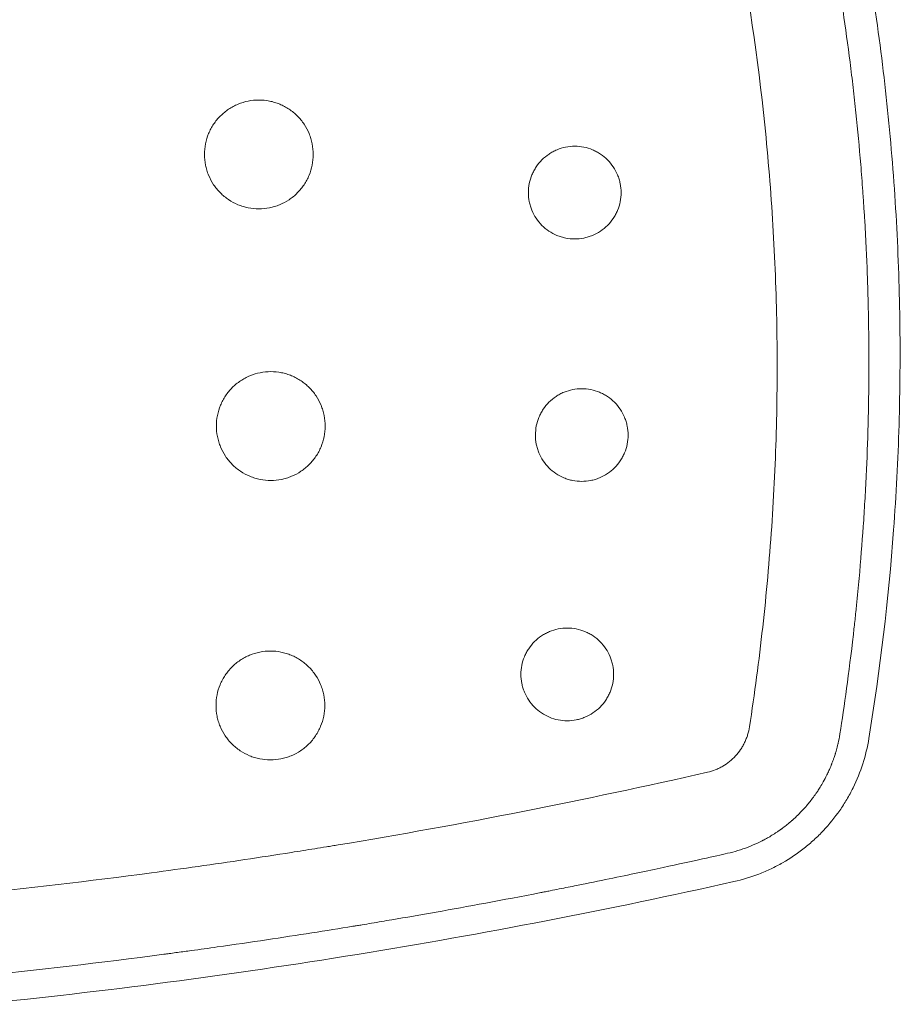
# Model space of a CAD drawing. Units: millimetres. Extents: x -1800 to 1800, y -6806 to 6806.
# Drawn here: x 103 to 212, y -535 to -413 of the extents above; entities that cross this region are included whole.
import ezdxf

# ---------------------------------------------------------------- set-up
doc = ezdxf.new("R2010")
doc.units = ezdxf.units.MM
doc.header["$LTSCALE"] = 20
doc.layers.add('2d', color=230, linetype='Continuous')

msp = doc.modelspace()

# ---------------------------------------------------------------- linework, layer by layer
at = {"layer": '2d', "lineweight": 0}
for points, knots in [([(203.23, -399.35, -10.7), (204.04, -403.57, -10.7), (205.12, -409.92, -10.7), (205.99, -416.29, -10.7), (206.33, -418.94, -10.7), (206.4, -419.48, -10.7), (206.52, -420.51, -10.7), (206.7, -422.07, -10.7), (206.88, -423.64, -10.7), (207.21, -426.81, -10.7), (207.41, -428.95, -10.7), (207.68, -432.2, -10.7), (207.77, -433.43, -10.7), (207.86, -434.73, -10.7), (207.88, -434.94, -10.7), (207.89, -435.08, -10.7), (207.89, -435.16, -10.7), (207.92, -435.55, -10.7), (207.94, -435.86, -10.7), (208, -436.79, -10.7), (208.04, -437.39, -10.7), (208.22, -440.38, -10.7), (208.32, -442.62, -10.7), (208.43, -445.74, -10.7), (208.47, -446.74, -10.7), (208.5, -448.19, -10.7), (208.52, -448.9, -10.7), (208.54, -449.7, -10.7), (208.54, -450.1, -10.7), (208.55, -450.29, -10.7), (208.55, -450.39, -10.7), (208.55, -450.44, -10.7), (208.55, -450.46, -10.7), (208.55, -450.47, -10.7), (208.55, -450.48, -10.7), (208.63, -454.78, -10.7), (208.6, -461.2, -10.7), (208.35, -467.89, -10.7), (208.23, -470.42, -10.7), (208.21, -470.82, -10.7), (208.19, -471.09, -10.7), (208.19, -471.22, -10.7), (208.15, -471.85, -10.7), (208.07, -473.39, -10.7), (207.97, -474.95, -10.7), (207.75, -478.11, -10.7), (207.58, -480.25, -10.7), (207.29, -483.53, -10.7), (207.18, -484.64, -10.7), (207.06, -485.89, -10.7), (207.03, -486.1, -10.7), (207.01, -486.31, -10.7), (207, -486.45, -10.7), (206.99, -486.53, -10.7), (206.95, -486.93, -10.7), (206.91, -487.25, -10.7), (206.81, -488.19, -10.7), (206.74, -488.8, -10.7), (206.12, -494.24, -10.7), (205.54, -498.34, -10.7), (205.01, -501.71, -10.7)], [0, 0, 0, 0, 0.125, 0.1875, 0.1875, 0.203125, 0.203125, 0.21875, 0.25, 0.25, 0.3125, 0.3125, 0.34375, 0.347656, 0.349609, 0.349609, 0.351562, 0.351562, 0.359375, 0.359375, 0.375, 0.375, 0.4375, 0.4375, 0.46875, 0.46875, 0.484375, 0.492187, 0.496094, 0.498047, 0.499023, 0.499512, 0.499756, 0.499756, 0.5, 0.5, 0.625, 0.6875, 0.695312, 0.699219, 0.699219, 0.703125, 0.703125, 0.71875, 0.75, 0.75, 0.8125, 0.8125, 0.84375, 0.84375, 0.847656, 0.849609, 0.849609, 0.851562, 0.851562, 0.859375, 0.859375, 0.875, 0.875, 1, 1, 1, 1]), ([(207.12, -398.6, -10.7), (208.77, -407.14, -10.7), (210.35, -417.88, -10.7), (211.34, -428.69, -10.7), (211.69, -433.02, -10.7), (211.84, -435.19, -10.7), (212.22, -441.7, -10.7), (212.37, -446.04, -10.7), (212.5, -454.72, -10.7), (212.46, -459.06, -10.7), (212.21, -467.75, -10.7), (211.98, -472.09, -10.7), (211.02, -485.09, -10.7), (210, -493.71, -10.7), (208.6, -502.29, -10.7)], [0, 0, 0, 0, 0.0260419, 0.0325524, 0.0325524, 0.0390628, 0.0390628, 0.0520838, 0.0520838, 0.0651047, 0.0651047, 0.0781256, 0.0781256, 0.1041675, 0.1041675, 0.1041675, 0.1041675]), ([(193.78, -500.86, -10.7), (194.42, -496.75, -10.7), (194.96, -492.62, -10.7), (195.88, -484.36, -10.7), (196.25, -480.21, -10.7), (196.82, -471.91, -10.7), (197.11, -465.68, -10.7), (197.22, -458.41, -10.7), (197.22, -455.29, -10.7), (197.2, -453.21, -10.7), (197.19, -452.17, -10.7), (197.1, -446.96, -10.7), (196.86, -440.72, -10.7), (196.42, -434.48, -10.7), (196.08, -430.33, -10.7), (195.89, -428.26, -10.7), (194.82, -417.9, -10.7), (193.61, -409.66, -10.7), (192.06, -401.48, -10.7)], [0, 0, 0, 0, 0.125, 0.125, 0.25, 0.25, 0.375, 0.4375, 0.46875, 0.46875, 0.5, 0.5, 0.625, 0.6875, 0.6875, 0.75, 0.75, 1, 1, 1, 1]), ([(139.65, -429.85, -10.7), (139.65, -429.4, -10.7), (139.6, -428.96, -10.7), (139.48, -428.32, -10.7), (139.42, -428.1, -10.7), (139.29, -427.68, -10.7), (139.22, -427.47, -10.7), (138.96, -426.85, -10.7), (138.76, -426.47, -10.7), (138.27, -425.73, -10.7), (137.98, -425.39, -10.7), (137.36, -424.76, -10.7), (137.02, -424.48, -10.7), (136.47, -424.11, -10.7), (136.27, -424, -10.7), (135.88, -423.79, -10.7), (135.49, -423.6, -10.7), (135.07, -423.45, -10.7), (134.65, -423.33, -10.7), (134.43, -423.27, -10.7), (133.78, -423.14, -10.7), (133.34, -423.1, -10.7), (132.46, -423.1, -10.7), (132.01, -423.14, -10.7), (131.15, -423.31, -10.7), (130.73, -423.44, -10.7), (130.11, -423.7, -10.7), (129.91, -423.79, -10.7), (129.52, -424, -10.7), (129.33, -424.11, -10.7), (128.78, -424.48, -10.7), (128.44, -424.76, -10.7), (127.81, -425.39, -10.7), (127.53, -425.73, -10.7), (127.16, -426.28, -10.7), (127.05, -426.47, -10.7), (126.84, -426.86, -10.7), (126.75, -427.06, -10.7), (126.49, -427.67, -10.7), (126.36, -428.1, -10.7), (126.19, -428.96, -10.7), (126.15, -429.41, -10.7), (126.15, -429.85, -10.7)], [0, 0, 0, 0, 0.00131909, 0.00131909, 0.00197863, 0.00197863, 0.00263818, 0.00263818, 0.00395726, 0.00395726, 0.00527635, 0.00527635, 0.00659544, 0.00659544, 0.00725498, 0.00725498, 0.00791453, 0.00857407, 0.00857407, 0.00923361, 0.00923361, 0.0105527, 0.0105527, 0.01187179, 0.01187179, 0.01319088, 0.01319088, 0.01385042, 0.01385042, 0.01450997, 0.01450997, 0.01582905, 0.01582905, 0.01714814, 0.01714814, 0.01780769, 0.01780769, 0.01846723, 0.01846723, 0.01978632, 0.01978632, 0.02110541, 0.02110541, 0.02110541, 0.02110541]), ([(126.15, -429.85, -10.7), (126.15, -430.29, -10.7), (126.19, -430.73, -10.7), (126.32, -431.38, -10.7), (126.37, -431.6, -10.7), (126.5, -432.02, -10.7), (126.58, -432.23, -10.7), (126.83, -432.83, -10.7), (127.04, -433.23, -10.7), (127.53, -433.97, -10.7), (127.81, -434.31, -10.7), (128.28, -434.77, -10.7), (128.44, -434.92, -10.7), (128.78, -435.2, -10.7), (128.96, -435.34, -10.7), (129.51, -435.7, -10.7), (129.9, -435.91, -10.7), (130.51, -436.17, -10.7), (130.72, -436.24, -10.7), (131.15, -436.37, -10.7), (131.36, -436.42, -10.7), (132.01, -436.55, -10.7), (132.45, -436.6, -10.7), (133.34, -436.6, -10.7), (133.78, -436.55, -10.7), (134.42, -436.43, -10.7), (134.64, -436.37, -10.7), (135.06, -436.25, -10.7), (135.27, -436.17, -10.7), (135.89, -435.92, -10.7), (136.27, -435.71, -10.7), (137.01, -435.22, -10.7), (137.36, -434.94, -10.7), (137.98, -434.31, -10.7), (138.26, -433.97, -10.7), (138.63, -433.42, -10.7), (138.74, -433.23, -10.7), (138.95, -432.84, -10.7), (139.05, -432.64, -10.7), (139.3, -432.03, -10.7), (139.43, -431.61, -10.7), (139.6, -430.73, -10.7), (139.65, -430.29, -10.7), (139.65, -429.85, -10.7)], [0.02110541, 0.02110541, 0.02110541, 0.02110541, 0.02242426, 0.02242426, 0.02308369, 0.02308369, 0.02374311, 0.02374311, 0.02506197, 0.02506197, 0.02638082, 0.02638082, 0.02704025, 0.02704025, 0.02769967, 0.02769967, 0.02901853, 0.02901853, 0.02967795, 0.02967795, 0.03033738, 0.03033738, 0.03165624, 0.03165624, 0.03297509, 0.03297509, 0.03363452, 0.03363452, 0.03429394, 0.03429394, 0.0356128, 0.0356128, 0.03693165, 0.03693165, 0.0382505, 0.0382505, 0.03890993, 0.03890993, 0.03956936, 0.03956936, 0.04088821, 0.04088821, 0.04220707, 0.04220707, 0.04220707, 0.04220707]), ([(177.85, -434.58, -10.7), (177.85, -434.2, -10.7), (177.81, -433.83, -10.7), (177.7, -433.28, -10.7), (177.65, -433.1, -10.7), (177.54, -432.73, -10.7), (177.48, -432.55, -10.7), (177.26, -432.03, -10.7), (177.09, -431.7, -10.7), (176.67, -431.08, -10.7), (176.43, -430.78, -10.7), (175.9, -430.25, -10.7), (175.61, -430.01, -10.7), (175.14, -429.7, -10.7), (174.97, -429.6, -10.7), (174.64, -429.42, -10.7), (174.47, -429.34, -10.7), (173.95, -429.13, -10.7), (173.59, -429.02, -10.7), (172.85, -428.87, -10.7), (172.47, -428.83, -10.7), (171.72, -428.83, -10.7), (171.34, -428.87, -10.7), (170.6, -429.02, -10.7), (170.25, -429.12, -10.7), (169.72, -429.34, -10.7), (169.55, -429.42, -10.7), (169.22, -429.6, -10.7), (169.06, -429.7, -10.7), (168.59, -430.01, -10.7), (168.3, -430.25, -10.7), (167.76, -430.78, -10.7), (167.52, -431.08, -10.7), (167.21, -431.54, -10.7), (167.12, -431.7, -10.7), (166.94, -432.04, -10.7), (166.86, -432.21, -10.7), (166.64, -432.73, -10.7), (166.53, -433.09, -10.7), (166.38, -433.83, -10.7), (166.35, -434.21, -10.7), (166.35, -434.58, -10.7)], [0, 0, 0, 0, 0.00112371, 0.00112371, 0.00168557, 0.00168557, 0.00224743, 0.00224743, 0.00337114, 0.00337114, 0.00449486, 0.00449486, 0.00561857, 0.00561857, 0.00618043, 0.00618043, 0.00674229, 0.00674229, 0.007866, 0.007866, 0.00898972, 0.00898972, 0.01011343, 0.01011343, 0.01123714, 0.01123714, 0.011799, 0.011799, 0.01236086, 0.01236086, 0.01348457, 0.01348457, 0.01460829, 0.01460829, 0.01517014, 0.01517014, 0.015732, 0.015732, 0.01685572, 0.01685572, 0.01797943, 0.01797943, 0.01797943, 0.01797943]), ([(166.35, -434.58, -10.7), (166.35, -434.96, -10.7), (166.38, -435.33, -10.7), (166.49, -435.89, -10.7), (166.54, -436.07, -10.7), (166.65, -436.43, -10.7), (166.71, -436.61, -10.7), (166.93, -437.13, -10.7), (167.1, -437.46, -10.7), (167.52, -438.09, -10.7), (167.76, -438.38, -10.7), (168.29, -438.91, -10.7), (168.59, -439.15, -10.7), (169.21, -439.57, -10.7), (169.54, -439.75, -10.7), (170.06, -439.96, -10.7), (170.24, -440.03, -10.7), (170.61, -440.14, -10.7), (170.79, -440.18, -10.7), (171.34, -440.29, -10.7), (171.71, -440.33, -10.7), (172.47, -440.33, -10.7), (172.85, -440.3, -10.7), (173.4, -440.19, -10.7), (173.58, -440.14, -10.7), (173.94, -440.03, -10.7), (174.12, -439.97, -10.7), (174.64, -439.75, -10.7), (174.97, -439.57, -10.7), (175.6, -439.16, -10.7), (175.89, -438.92, -10.7), (176.42, -438.39, -10.7), (176.66, -438.1, -10.7), (176.98, -437.63, -10.7), (177.08, -437.46, -10.7), (177.25, -437.13, -10.7), (177.33, -436.96, -10.7), (177.55, -436.44, -10.7), (177.66, -436.08, -10.7), (177.81, -435.34, -10.7), (177.85, -434.96, -10.7), (177.85, -434.58, -10.7)], [0.01797943, 0.01797943, 0.01797943, 0.01797943, 0.01910295, 0.01910295, 0.0196647, 0.0196647, 0.02022646, 0.02022646, 0.02134998, 0.02134998, 0.02247349, 0.02247349, 0.02359701, 0.02359701, 0.02472052, 0.02472052, 0.02528228, 0.02528228, 0.02584404, 0.02584404, 0.02696755, 0.02696755, 0.02809107, 0.02809107, 0.02865283, 0.02865283, 0.02921458, 0.02921458, 0.0303381, 0.0303381, 0.03146161, 0.03146161, 0.03258513, 0.03258513, 0.03314689, 0.03314689, 0.03370865, 0.03370865, 0.03483216, 0.03483216, 0.03595568, 0.03595568, 0.03595568, 0.03595568]), ([(141.13, -463.54, -10.7), (141.13, -463.1, -10.7), (141.08, -462.66, -10.7), (140.96, -462.01, -10.7), (140.9, -461.8, -10.7), (140.77, -461.37, -10.7), (140.7, -461.16, -10.7), (140.45, -460.55, -10.7), (140.24, -460.16, -10.7), (139.75, -459.43, -10.7), (139.46, -459.08, -10.7), (138.84, -458.46, -10.7), (138.5, -458.18, -10.7), (137.95, -457.81, -10.7), (137.76, -457.69, -10.7), (137.37, -457.49, -10.7), (136.97, -457.3, -10.7), (136.55, -457.15, -10.7), (136.13, -457.02, -10.7), (135.91, -456.97, -10.7), (135.26, -456.84, -10.7), (134.82, -456.79, -10.7), (133.94, -456.79, -10.7), (133.49, -456.84, -10.7), (132.63, -457.01, -10.7), (132.21, -457.14, -10.7), (131.59, -457.39, -10.7), (131.39, -457.49, -10.7), (131, -457.7, -10.7), (130.81, -457.81, -10.7), (130.26, -458.18, -10.7), (129.92, -458.45, -10.7), (129.29, -459.09, -10.7), (129.01, -459.43, -10.7), (128.64, -459.98, -10.7), (128.53, -460.16, -10.7), (128.32, -460.55, -10.7), (128.23, -460.76, -10.7), (127.97, -461.37, -10.7), (127.85, -461.79, -10.7), (127.67, -462.66, -10.7), (127.63, -463.1, -10.7), (127.63, -463.54, -10.7)], [0, 0, 0, 0, 0.00131965, 0.00131965, 0.00197947, 0.00197947, 0.0026393, 0.0026393, 0.00395895, 0.00395895, 0.0052786, 0.0052786, 0.00659825, 0.00659825, 0.00725807, 0.00725807, 0.0079179, 0.00857772, 0.00857772, 0.00923755, 0.00923755, 0.0105572, 0.0105572, 0.01187685, 0.01187685, 0.0131965, 0.0131965, 0.01385632, 0.01385632, 0.01451615, 0.01451615, 0.01583579, 0.01583579, 0.01715544, 0.01715544, 0.01781527, 0.01781527, 0.01847509, 0.01847509, 0.01979474, 0.01979474, 0.02111439, 0.02111439, 0.02111439, 0.02111439]), ([(178.72, -464.66, -10.7), (178.72, -464.28, -10.7), (178.68, -463.91, -10.7), (178.57, -463.36, -10.7), (178.53, -463.17, -10.7), (178.42, -462.81, -10.7), (178.35, -462.63, -10.7), (178.14, -462.11, -10.7), (177.96, -461.78, -10.7), (177.54, -461.16, -10.7), (177.3, -460.86, -10.7), (176.77, -460.33, -10.7), (176.48, -460.09, -10.7), (176.01, -459.78, -10.7), (175.84, -459.68, -10.7), (175.51, -459.5, -10.7), (175.34, -459.42, -10.7), (174.82, -459.21, -10.7), (174.46, -459.1, -10.7), (173.72, -458.95, -10.7), (173.34, -458.91, -10.7), (172.59, -458.91, -10.7), (172.21, -458.95, -10.7), (171.48, -459.1, -10.7), (171.12, -459.2, -10.7), (170.59, -459.42, -10.7), (170.42, -459.5, -10.7), (170.09, -459.68, -10.7), (169.93, -459.78, -10.7), (169.46, -460.09, -10.7), (169.17, -460.33, -10.7), (168.63, -460.86, -10.7), (168.39, -461.15, -10.7), (168.08, -461.62, -10.7), (167.99, -461.78, -10.7), (167.81, -462.12, -10.7), (167.73, -462.29, -10.7), (167.51, -462.81, -10.7), (167.4, -463.17, -10.7), (167.26, -463.9, -10.7), (167.22, -464.29, -10.7), (167.22, -464.66, -10.7)], [0, 0, 0, 0, 0.00112418, 0.00112418, 0.00168627, 0.00168627, 0.00224835, 0.00224835, 0.00337253, 0.00337253, 0.00449671, 0.00449671, 0.00562089, 0.00562089, 0.00618297, 0.00618297, 0.00674506, 0.00674506, 0.00786924, 0.00786924, 0.00899342, 0.00899342, 0.01011759, 0.01011759, 0.01124177, 0.01124177, 0.01180386, 0.01180386, 0.01236595, 0.01236595, 0.01349013, 0.01349013, 0.0146143, 0.0146143, 0.01517639, 0.01517639, 0.01573848, 0.01573848, 0.01686266, 0.01686266, 0.01798683, 0.01798683, 0.01798683, 0.01798683]), ([(127.63, -463.54, -10.7), (127.63, -463.98, -10.7), (127.67, -464.42, -10.7), (127.8, -465.07, -10.7), (127.85, -465.29, -10.7), (127.98, -465.71, -10.7), (128.06, -465.92, -10.7), (128.31, -466.53, -10.7), (128.52, -466.92, -10.7), (129.01, -467.66, -10.7), (129.29, -468, -10.7), (129.76, -468.47, -10.7), (129.92, -468.62, -10.7), (130.26, -468.9, -10.7), (130.44, -469.03, -10.7), (130.99, -469.4, -10.7), (131.38, -469.61, -10.7), (131.99, -469.86, -10.7), (132.2, -469.94, -10.7), (132.63, -470.07, -10.7), (132.84, -470.12, -10.7), (133.49, -470.25, -10.7), (133.93, -470.29, -10.7), (134.82, -470.29, -10.7), (135.26, -470.25, -10.7), (135.91, -470.12, -10.7), (136.12, -470.07, -10.7), (136.54, -469.94, -10.7), (136.75, -469.86, -10.7), (137.37, -469.61, -10.7), (137.76, -469.4, -10.7), (138.49, -468.91, -10.7), (138.84, -468.63, -10.7), (139.46, -468.01, -10.7), (139.74, -467.67, -10.7), (140.11, -467.11, -10.7), (140.23, -466.92, -10.7), (140.43, -466.53, -10.7), (140.53, -466.33, -10.7), (140.78, -465.73, -10.7), (140.91, -465.3, -10.7), (141.08, -464.43, -10.7), (141.13, -463.99, -10.7), (141.13, -463.54, -10.7)], [0.02111439, 0.02111439, 0.02111439, 0.02111439, 0.02243389, 0.02243389, 0.02309364, 0.02309364, 0.02375339, 0.02375339, 0.02507289, 0.02507289, 0.02639238, 0.02639238, 0.02705213, 0.02705213, 0.02771188, 0.02771188, 0.02903138, 0.02903138, 0.02969113, 0.02969113, 0.03035088, 0.03035088, 0.03167038, 0.03167038, 0.03298987, 0.03298987, 0.03364962, 0.03364962, 0.03430937, 0.03430937, 0.03562887, 0.03562887, 0.03694837, 0.03694837, 0.03826787, 0.03826787, 0.03892761, 0.03892761, 0.03958736, 0.03958736, 0.04090686, 0.04090686, 0.04222636, 0.04222636, 0.04222636, 0.04222636]), ([(167.22, -464.66, -10.7), (167.22, -465.04, -10.7), (167.25, -465.41, -10.7), (167.36, -465.96, -10.7), (167.41, -466.15, -10.7), (167.52, -466.51, -10.7), (167.58, -466.69, -10.7), (167.8, -467.2, -10.7), (167.97, -467.54, -10.7), (168.39, -468.17, -10.7), (168.63, -468.46, -10.7), (169.16, -468.99, -10.7), (169.46, -469.23, -10.7), (170.08, -469.65, -10.7), (170.41, -469.83, -10.7), (170.93, -470.04, -10.7), (171.11, -470.11, -10.7), (171.48, -470.22, -10.7), (171.66, -470.26, -10.7), (172.21, -470.37, -10.7), (172.58, -470.41, -10.7), (173.34, -470.41, -10.7), (173.72, -470.37, -10.7), (174.27, -470.26, -10.7), (174.45, -470.22, -10.7), (174.81, -470.11, -10.7), (174.99, -470.05, -10.7), (175.51, -469.83, -10.7), (175.85, -469.65, -10.7), (176.47, -469.24, -10.7), (176.77, -468.99, -10.7), (177.3, -468.46, -10.7), (177.54, -468.17, -10.7), (177.85, -467.7, -10.7), (177.95, -467.54, -10.7), (178.13, -467.21, -10.7), (178.21, -467.04, -10.7), (178.42, -466.52, -10.7), (178.53, -466.16, -10.7), (178.68, -465.42, -10.7), (178.72, -465.04, -10.7), (178.72, -464.66, -10.7)], [0.01798683, 0.01798683, 0.01798683, 0.01798683, 0.01911087, 0.01911087, 0.01967288, 0.01967288, 0.0202349, 0.0202349, 0.02135893, 0.02135893, 0.02248296, 0.02248296, 0.02360699, 0.02360699, 0.02473102, 0.02473102, 0.02529304, 0.02529304, 0.02585506, 0.02585506, 0.02697909, 0.02697909, 0.02810312, 0.02810312, 0.02866514, 0.02866514, 0.02922715, 0.02922715, 0.03035118, 0.03035118, 0.03147521, 0.03147521, 0.03259925, 0.03259925, 0.03316126, 0.03316126, 0.03372328, 0.03372328, 0.03484731, 0.03484731, 0.03597134, 0.03597134, 0.03597134, 0.03597134]), ([(176.92, -494.35, -10.7), (176.92, -493.98, -10.7), (176.88, -493.6, -10.7), (176.77, -493.05, -10.7), (176.73, -492.87, -10.7), (176.62, -492.51, -10.7), (176.55, -492.33, -10.7), (176.34, -491.81, -10.7), (176.16, -491.48, -10.7), (175.74, -490.85, -10.7), (175.5, -490.56, -10.7), (174.97, -490.03, -10.7), (174.68, -489.79, -10.7), (174.21, -489.47, -10.7), (174.05, -489.37, -10.7), (173.71, -489.2, -10.7), (173.54, -489.12, -10.7), (173.02, -488.9, -10.7), (172.66, -488.79, -10.7), (171.92, -488.64, -10.7), (171.55, -488.6, -10.7), (170.79, -488.6, -10.7), (170.41, -488.64, -10.7), (169.67, -488.79, -10.7), (169.32, -488.9, -10.7), (168.79, -489.11, -10.7), (168.62, -489.2, -10.7), (168.29, -489.37, -10.7), (168.13, -489.47, -10.7), (167.66, -489.78, -10.7), (167.37, -490.02, -10.7), (166.83, -490.56, -10.7), (166.59, -490.85, -10.7), (166.28, -491.32, -10.7), (166.19, -491.48, -10.7), (166.01, -491.81, -10.7), (165.93, -491.98, -10.7), (165.71, -492.51, -10.7), (165.6, -492.86, -10.7), (165.46, -493.6, -10.7), (165.42, -493.98, -10.7), (165.42, -494.35, -10.7)], [0, 0, 0, 0, 0.00112495, 0.00112495, 0.00168743, 0.00168743, 0.0022499, 0.0022499, 0.00337485, 0.00337485, 0.0044998, 0.0044998, 0.00562475, 0.00562475, 0.00618723, 0.00618723, 0.0067497, 0.0067497, 0.00787465, 0.00787465, 0.0089996, 0.0089996, 0.01012455, 0.01012455, 0.0112495, 0.0112495, 0.01181198, 0.01181198, 0.01237445, 0.01237445, 0.0134994, 0.0134994, 0.01462435, 0.01462435, 0.01518683, 0.01518683, 0.0157493, 0.0157493, 0.01687425, 0.01687425, 0.0179992, 0.0179992, 0.0179992, 0.0179992]), ([(141.08, -498.21, -10.7), (141.08, -497.77, -10.7), (141.03, -497.33, -10.7), (140.9, -496.68, -10.7), (140.85, -496.47, -10.7), (140.72, -496.04, -10.7), (140.65, -495.83, -10.7), (140.39, -495.22, -10.7), (140.19, -494.83, -10.7), (139.7, -494.1, -10.7), (139.41, -493.75, -10.7), (138.79, -493.13, -10.7), (138.45, -492.85, -10.7), (137.9, -492.48, -10.7), (137.71, -492.36, -10.7), (137.32, -492.15, -10.7), (136.92, -491.97, -10.7), (136.5, -491.82, -10.7), (136.08, -491.69, -10.7), (135.86, -491.63, -10.7), (135.21, -491.5, -10.7), (134.77, -491.46, -10.7), (133.89, -491.46, -10.7), (133.44, -491.5, -10.7), (132.57, -491.68, -10.7), (132.15, -491.81, -10.7), (131.54, -492.06, -10.7), (131.34, -492.16, -10.7), (130.94, -492.36, -10.7), (130.76, -492.48, -10.7), (130.21, -492.85, -10.7), (129.87, -493.12, -10.7), (129.24, -493.76, -10.7), (128.96, -494.1, -10.7), (128.59, -494.65, -10.7), (128.48, -494.83, -10.7), (128.27, -495.22, -10.7), (128.17, -495.43, -10.7), (127.92, -496.04, -10.7), (127.79, -496.46, -10.7), (127.62, -497.32, -10.7), (127.58, -497.77, -10.7), (127.58, -498.21, -10.7)], [0, 0, 0, 0, 0.00132072, 0.00132072, 0.00198108, 0.00198108, 0.00264145, 0.00264145, 0.00396217, 0.00396217, 0.00528289, 0.00528289, 0.00660362, 0.00660362, 0.00726398, 0.00726398, 0.00792434, 0.0085847, 0.0085847, 0.00924506, 0.00924506, 0.01056578, 0.01056578, 0.01188651, 0.01188651, 0.01320723, 0.01320723, 0.01386759, 0.01386759, 0.01452795, 0.01452795, 0.01584868, 0.01584868, 0.0171694, 0.0171694, 0.01782976, 0.01782976, 0.01849012, 0.01849012, 0.01981085, 0.01981085, 0.02113157, 0.02113157, 0.02113157, 0.02113157]), ([(165.42, -494.35, -10.7), (165.42, -494.73, -10.7), (165.45, -495.1, -10.7), (165.56, -495.66, -10.7), (165.61, -495.84, -10.7), (165.72, -496.2, -10.7), (165.78, -496.38, -10.7), (166, -496.9, -10.7), (166.17, -497.23, -10.7), (166.59, -497.86, -10.7), (166.83, -498.15, -10.7), (167.36, -498.68, -10.7), (167.66, -498.92, -10.7), (168.28, -499.34, -10.7), (168.61, -499.52, -10.7), (169.31, -499.81, -10.7), (169.67, -499.92, -10.7), (170.41, -500.07, -10.7), (170.78, -500.1, -10.7), (171.54, -500.1, -10.7), (171.92, -500.07, -10.7), (172.47, -499.96, -10.7), (172.65, -499.91, -10.7), (173.01, -499.8, -10.7), (173.19, -499.74, -10.7), (173.72, -499.52, -10.7), (174.05, -499.35, -10.7), (174.67, -498.93, -10.7), (174.97, -498.69, -10.7), (175.5, -498.16, -10.7), (175.74, -497.87, -10.7), (176.05, -497.4, -10.7), (176.15, -497.23, -10.7), (176.33, -496.9, -10.7), (176.41, -496.73, -10.7), (176.62, -496.21, -10.7), (176.73, -495.85, -10.7), (176.88, -495.11, -10.7), (176.92, -494.73, -10.7), (176.92, -494.35, -10.7)], [0.0179992, 0.0179992, 0.0179992, 0.0179992, 0.01912406, 0.01912406, 0.01968649, 0.01968649, 0.02024892, 0.02024892, 0.02137378, 0.02137378, 0.02249864, 0.02249864, 0.02362349, 0.02362349, 0.02474835, 0.02474835, 0.02587321, 0.02587321, 0.02699807, 0.02699807, 0.02812292, 0.02812292, 0.02868535, 0.02868535, 0.02924778, 0.02924778, 0.03037264, 0.03037264, 0.0314975, 0.0314975, 0.03262236, 0.03262236, 0.03318478, 0.03318478, 0.03374721, 0.03374721, 0.03487207, 0.03487207, 0.03599693, 0.03599693, 0.03599693, 0.03599693]), ([(127.58, -498.21, -10.7), (127.58, -498.65, -10.7), (127.62, -499.09, -10.7), (127.75, -499.74, -10.7), (127.8, -499.96, -10.7), (127.93, -500.38, -10.7), (128, -500.59, -10.7), (128.26, -501.19, -10.7), (128.46, -501.59, -10.7), (128.96, -502.33, -10.7), (129.24, -502.67, -10.7), (129.7, -503.13, -10.7), (129.86, -503.28, -10.7), (130.21, -503.56, -10.7), (130.39, -503.7, -10.7), (130.94, -504.07, -10.7), (131.33, -504.27, -10.7), (131.94, -504.53, -10.7), (132.15, -504.6, -10.7), (132.57, -504.73, -10.7), (132.79, -504.79, -10.7), (133.44, -504.92, -10.7), (133.87, -504.96, -10.7), (134.77, -504.96, -10.7), (135.21, -504.92, -10.7), (135.85, -504.79, -10.7), (136.07, -504.74, -10.7), (136.49, -504.61, -10.7), (136.7, -504.53, -10.7), (137.32, -504.28, -10.7), (137.71, -504.07, -10.7), (138.44, -503.58, -10.7), (138.79, -503.3, -10.7), (139.41, -502.67, -10.7), (139.69, -502.33, -10.7), (140.06, -501.78, -10.7), (140.17, -501.59, -10.7), (140.38, -501.2, -10.7), (140.48, -501, -10.7), (140.73, -500.39, -10.7), (140.86, -499.97, -10.7), (141.03, -499.1, -10.7), (141.08, -498.66, -10.7), (141.08, -498.21, -10.7)], [0.02113157, 0.02113157, 0.02113157, 0.02113157, 0.02245223, 0.02245223, 0.02311255, 0.02311255, 0.02377288, 0.02377288, 0.02509354, 0.02509354, 0.0264142, 0.0264142, 0.02707453, 0.02707453, 0.02773485, 0.02773485, 0.02905551, 0.02905551, 0.02971584, 0.02971584, 0.03037617, 0.03037617, 0.03169682, 0.03169682, 0.03301748, 0.03301748, 0.03367781, 0.03367781, 0.03433814, 0.03433814, 0.0356588, 0.0356588, 0.03697945, 0.03697945, 0.03830011, 0.03830011, 0.03896044, 0.03896044, 0.03962077, 0.03962077, 0.04094142, 0.04094142, 0.04226208, 0.04226208, 0.04226208, 0.04226208]), ([(188.57, -506.49, -10.7), (188.9, -506.41, -10.7), (189.38, -506.26, -10.7), (189.85, -506.06, -10.7), (190.16, -505.91, -10.7), (190.31, -505.83, -10.7), (190.75, -505.58, -10.7), (191.02, -505.39, -10.7), (191.56, -504.96, -10.7), (191.81, -504.73, -10.7), (192.27, -504.22, -10.7), (192.59, -503.83, -10.7), (192.86, -503.39, -10.7), (193.03, -503.1, -10.7), (193.1, -502.95, -10.7), (193.25, -502.64, -10.7), (193.36, -502.4, -10.7), (193.45, -502.16, -10.7), (193.5, -502, -10.7), (193.53, -501.92, -10.7), (193.65, -501.53, -10.7), (193.73, -501.2, -10.7), (193.78, -500.86, -10.7)], [0, 0, 0, 0, 0.125, 0.1875, 0.1875, 0.25, 0.25, 0.375, 0.375, 0.5, 0.5, 0.625, 0.6875, 0.6875, 0.75, 0.75, 0.8125, 0.84375, 0.84375, 0.875, 0.875, 1, 1, 1, 1]), ([(205.01, -501.71, -10.7), (205, -501.77, -10.7), (204.98, -501.91, -10.7), (204.92, -502.24, -10.7), (204.89, -502.36, -10.7), (204.85, -502.58, -10.7), (204.83, -502.66, -10.7), (204.81, -502.78, -10.7), (204.79, -502.84, -10.7), (204.77, -502.92, -10.7), (204.77, -502.96, -10.7), (204.76, -502.97, -10.7), (204.76, -502.98, -10.7), (204.76, -502.99, -10.7), (204.7, -503.25, -10.7), (204.64, -503.49, -10.7), (204.54, -503.81, -10.7), (204.51, -503.92, -10.7), (204.47, -504.07, -10.7), (204.45, -504.14, -10.7), (204.42, -504.22, -10.7), (204.41, -504.26, -10.7), (204.4, -504.28, -10.7), (204.4, -504.29, -10.7), (204.4, -504.3, -10.7), (204.35, -504.44, -10.7), (204.29, -504.62, -10.7), (204.18, -504.94, -10.7), (204.14, -505.06, -10.7), (204.07, -505.25, -10.7), (204.03, -505.35, -10.7), (203.98, -505.47, -10.7), (203.96, -505.52, -10.7), (203.95, -505.56, -10.7), (203.94, -505.58, -10.7), (203.83, -505.85, -10.7), (203.73, -506.09, -10.7), (203.59, -506.39, -10.7), (203.55, -506.49, -10.7), (203.48, -506.62, -10.7), (203.45, -506.68, -10.7), (203.42, -506.75, -10.7), (203.4, -506.79, -10.7), (203.4, -506.8, -10.7), (203.39, -506.81, -10.7), (203.39, -506.82, -10.7), (203.39, -506.82, -10.7), (203.39, -506.82, -10.7), (203.08, -507.45, -10.7), (202.79, -507.95, -10.7), (202.44, -508.53, -10.7), (202.33, -508.69, -10.7), (202.2, -508.89, -10.7), (202.16, -508.95, -10.7), (202.1, -509.03, -10.7), (202.08, -509.07, -10.7), (202.05, -509.11, -10.7), (202.04, -509.13, -10.7), (202.03, -509.14, -10.7), (202.03, -509.14, -10.7), (202.03, -509.14, -10.7), (202.03, -509.14, -10.7), (201.76, -509.53, -10.7), (201.48, -509.9, -10.7), (201.06, -510.43, -10.7), (200.84, -510.68, -10.7), (200.59, -510.97, -10.7), (200.46, -511.11, -10.7), (200.4, -511.17, -10.7), (200.36, -511.21, -10.7), (200.35, -511.23, -10.7), (200.17, -511.42, -10.7), (200.01, -511.59, -10.7), (199.81, -511.79, -10.7), (199.76, -511.83, -10.7), (199.68, -511.9, -10.7), (199.66, -511.93, -10.7), (199.56, -512.02, -10.7), (199.48, -512.09, -10.7), (199.32, -512.25, -10.7), (199.22, -512.33, -10.7), (199.11, -512.43, -10.7), (199.1, -512.45, -10.7), (199.07, -512.47, -10.7), (199.06, -512.48, -10.7), (199.02, -512.51, -10.7), (198.96, -512.57, -10.7), (198.72, -512.77, -10.7), (198.5, -512.95, -10.7), (198.15, -513.23, -10.7), (197.94, -513.38, -10.7), (197.74, -513.53, -10.7), (197.69, -513.57, -10.7), (197.67, -513.58, -10.7), (197.59, -513.64, -10.7), (197.43, -513.75, -10.7), (197.28, -513.86, -10.7), (196.76, -514.2, -10.7), (196.37, -514.44, -10.7), (195.83, -514.75, -10.7), (195.65, -514.84, -10.7), (195.46, -514.94, -10.7), (195.44, -514.95, -10.7), (195.4, -514.97, -10.7), (195.37, -514.99, -10.7), (195.29, -515.03, -10.7), (195.14, -515.11, -10.7), (194.98, -515.18, -10.7), (194.46, -515.43, -10.7), (194.03, -515.61, -10.7), (192.76, -516.1, -10.7), (191.91, -516.36, -10.7), (191.06, -516.55, -10.7)], [0, 0, 0, 0, 0.03125, 0.03125, 0.046875, 0.046875, 0.054688, 0.054688, 0.058594, 0.060547, 0.061523, 0.062012, 0.062012, 0.0625, 0.0625, 0.09375, 0.09375, 0.109375, 0.109375, 0.117188, 0.121094, 0.123047, 0.124023, 0.124023, 0.125, 0.125, 0.15625, 0.15625, 0.171875, 0.171875, 0.179688, 0.183594, 0.185547, 0.185547, 0.1875, 0.1875, 0.21875, 0.21875, 0.234375, 0.234375, 0.242188, 0.246094, 0.248047, 0.249023, 0.249512, 0.249756, 0.249756, 0.25, 0.25, 0.3125, 0.3125, 0.34375, 0.34375, 0.359375, 0.359375, 0.367188, 0.371094, 0.373047, 0.374023, 0.374512, 0.374512, 0.375, 0.375, 0.4375, 0.4375, 0.46875, 0.484375, 0.492188, 0.496094, 0.496094, 0.5, 0.5, 0.53125, 0.53125, 0.539063, 0.539063, 0.546875, 0.546875, 0.5625, 0.5625, 0.578125, 0.578125, 0.580078, 0.580078, 0.582031, 0.582031, 0.585938, 0.59375, 0.625, 0.625, 0.65625, 0.660156, 0.660156, 0.664063, 0.664063, 0.671875, 0.6875, 0.6875, 0.75, 0.75, 0.78125, 0.78125, 0.785156, 0.785156, 0.789063, 0.789063, 0.796875, 0.8125, 0.8125, 0.875, 0.875, 1, 1, 1, 1]), ([(208.6, -502.29, -10.7), (208.25, -504.44, -10.7), (207.59, -506.49, -10.7), (206.39, -508.92, -10.7), (206.13, -509.4, -10.7), (205.58, -510.33, -10.7), (205.29, -510.78, -10.7), (204.37, -512.11, -10.7), (203.69, -512.94, -10.7), (202.59, -514.12, -10.7), (202.2, -514.5, -10.7), (201.4, -515.23, -10.7), (200.98, -515.59, -10.7), (199.71, -516.59, -10.7), (198.82, -517.19, -10.7), (197.42, -517.99, -10.7), (196.94, -518.24, -10.7), (195.97, -518.7, -10.7), (195.46, -518.92, -10.7), (193.94, -519.51, -10.7), (192.91, -519.82, -10.7), (191.84, -520.06, -10.7)], [0, 0, 0, 0, 0.00644381, 0.00644381, 0.00805476, 0.00805476, 0.00966571, 0.00966571, 0.01288761, 0.01288761, 0.01449857, 0.01449857, 0.01610952, 0.01610952, 0.01933142, 0.01933142, 0.02094237, 0.02094237, 0.02255332, 0.02255332, 0.02577523, 0.02577523, 0.02577523, 0.02577523]), ([(96.43, -521.69, -10.7), (104.14, -520.91, -10.7), (111.85, -520, -10.7), (123.42, -518.45, -10.7), (127.28, -517.91, -10.7), (133.07, -517.04, -10.7), (135.97, -516.6, -10.7), (139.35, -516.06, -10.7), (141.04, -515.78, -10.7), (141.89, -515.65, -10.7), (142.25, -515.59, -10.7), (142.49, -515.55, -10.7), (142.61, -515.53, -10.7), (158.02, -512.98, -10.7), (173.3, -509.97, -10.7), (188.57, -506.49, -10.7)], [0, 0, 0, 0, 0.25, 0.25, 0.375, 0.375, 0.4375, 0.46875, 0.484375, 0.492188, 0.496094, 0.496094, 0.5, 0.5, 1, 1, 1, 1]), ([(191.06, -516.55, -10.7), (189.58, -516.88, -10.7), (186.92, -517.48, -10.7), (181.13, -518.73, -10.7), (178.9, -519.2, -10.7), (175.11, -519.98, -10.7), (173.77, -520.26, -10.7), (171.64, -520.68, -10.7), (170.55, -520.9, -10.7), (169.23, -521.16, -10.7), (168.56, -521.29, -10.7), (168.22, -521.36, -10.7), (168.05, -521.39, -10.7), (167.96, -521.41, -10.7), (167.92, -521.42, -10.7), (167.9, -521.42, -10.7), (167.89, -521.42, -10.7), (167.88, -521.43, -10.7), (163.11, -522.35, -10.7), (158.79, -523.15, -10.7), (152.96, -524.19, -10.7), (151.12, -524.5, -10.7), (148.53, -524.94, -10.7), (147.7, -525.08, -10.7), (146.49, -525.29, -10.7), (145.89, -525.39, -10.7), (145.22, -525.5, -10.7), (144.88, -525.55, -10.7), (144.72, -525.58, -10.7), (144.65, -525.59, -10.7), (144.6, -525.6, -10.7), (144.58, -525.6, -10.7), (141.32, -526.13, -10.7), (137.75, -526.7, -10.7), (131.89, -527.57, -10.7), (129.85, -527.87, -10.7), (126.67, -528.32, -10.7), (125.05, -528.54, -10.7), (123.1, -528.81, -10.7), (122.11, -528.94, -10.7), (121.61, -529.01, -10.7), (121.36, -529.04, -10.7), (121.24, -529.06, -10.7), (121.17, -529.07, -10.7), (121.15, -529.07, -10.7), (121.13, -529.07, -10.7), (121.12, -529.07, -10.7), (113.28, -530.11, -10.7), (105.43, -531.03, -10.7), (97.57, -531.82, -10.7)], [0, 0, 0, 0, 0.125, 0.125, 0.1875, 0.1875, 0.21875, 0.21875, 0.234375, 0.242187, 0.246094, 0.248047, 0.249023, 0.249512, 0.249756, 0.249878, 0.249878, 0.25, 0.25, 0.375, 0.375, 0.4375, 0.4375, 0.46875, 0.46875, 0.484375, 0.492187, 0.496094, 0.498047, 0.499023, 0.499023, 0.5, 0.5, 0.625, 0.625, 0.6875, 0.6875, 0.71875, 0.734375, 0.742187, 0.746094, 0.748047, 0.749023, 0.749512, 0.749756, 0.749756, 0.75, 0.75, 1, 1, 1, 1]), ([(191.84, -520.06, -10.7), (176.36, -523.53, -10.7), (160.77, -526.55, -10.7), (137.27, -530.36, -10.7), (129.42, -531.52, -10.7), (113.69, -533.58, -10.7), (105.81, -534.49, -10.7), (97.91, -535.28, -10.7)], [0, 0, 0, 0, 0.04760663, 0.04760663, 0.07140995, 0.07140995, 0.09521327, 0.09521327, 0.09521327, 0.09521327])]:
    msp.add_open_spline(points, degree=3, knots=knots, dxfattribs=at)

doc.saveas('drawing.dxf')
